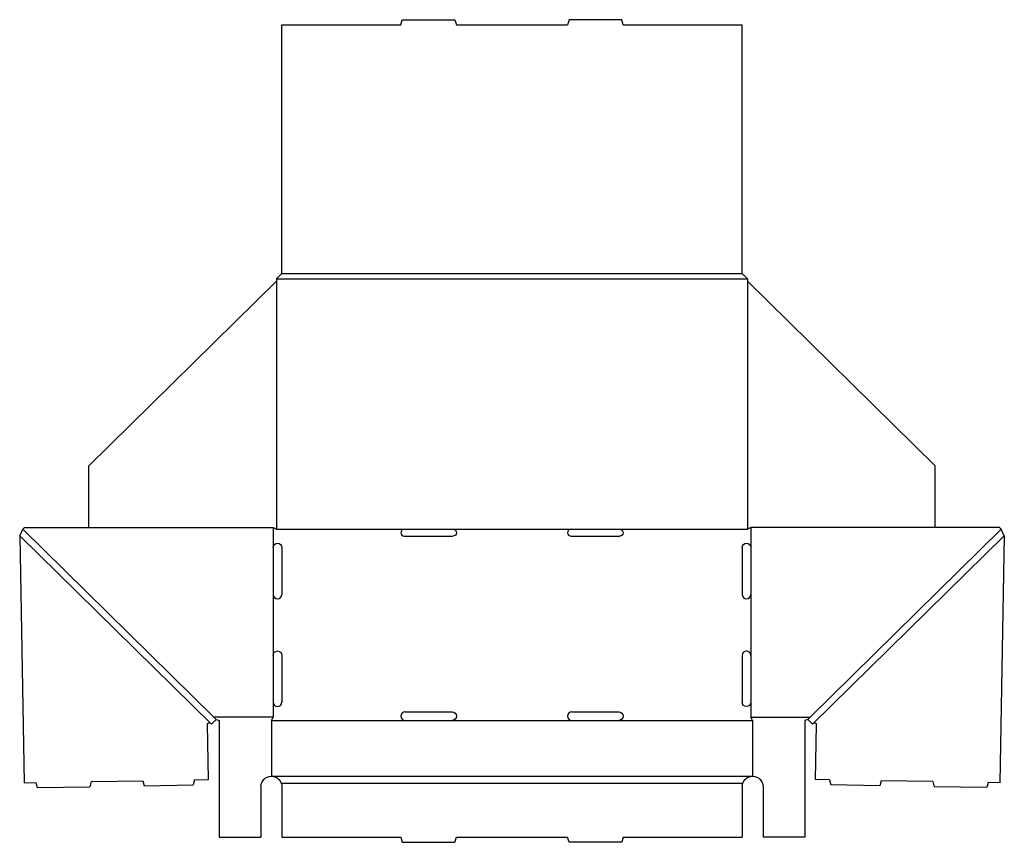
# Model space of a CAD drawing. Extents: x -0.1 to 35.3, y 0 to 29.6.
import ezdxf

# ---------------------------------------------------------------- set-up
doc = ezdxf.new("R2010")
doc.units = 0
doc.header["$MEASUREMENT"] = 0
doc.layers.add('CREASE', color=7, linetype='CONTINUOUS')
doc.layers.add('THRU-CUT', color=7, linetype='CONTINUOUS')

msp = doc.modelspace()

# ---------------------------------------------------------------- linework, layer by layer
at = {"layer": 'CREASE', "color": 3}
for p, q in [((9.138, 20.25), (26.066, 20.25)), ((9.326, 20.438), (25.878, 20.438)), ((9.138, 20.162), (9.138, 11.25)), ((26.066, 20.162), (26.066, 11.25)), ((6.793, 4.24), (-0.099, 11.009)), ((6.886, 4.5), (0.013, 11.25)), ((9.013, 11.312), (9.013, 10.594)), ((9.138, 11.25), (13.727, 11.25)), ((15.477, 11.25), (19.727, 11.25)), ((21.477, 11.25), (26.066, 11.25)), ((26.191, 11.312), (26.191, 10.594)), ((28.318, 4.5), (35.191, 11.25)), ((28.41, 4.24), (35.302, 11.009)), ((9.013, 8.906), (9.013, 6.719)), ((26.191, 8.906), (26.191, 6.719)), ((9.013, 5.031), (9.013, 4.5)), ((26.191, 5.031), (26.191, 4.5)), ((9.013, 4.5), (6.886, 4.5)), ((8.951, 4.375), (13.758, 4.375)), ((15.446, 4.375), (19.758, 4.375)), ((21.446, 4.375), (26.253, 4.375)), ((26.191, 4.5), (28.318, 4.5)), ((8.951, 2.375), (26.253, 2.375)), ((9.304, 2.125), (25.899, 2.125))]:
    msp.add_line(p, q, dxfattribs=at)
at = {"layer": 'THRU-CUT', "color": 5}
for p, q in [((13.602, 29.375), (13.652, 29.562)), ((13.652, 29.562), (15.552, 29.562)), ((15.552, 29.562), (15.602, 29.375)), ((19.652, 29.562), (19.602, 29.375)), ((21.552, 29.562), (19.652, 29.562)), ((21.602, 29.375), (21.552, 29.562)), ((9.326, 29.375), (13.602, 29.375)), ((9.326, 20.438), (9.326, 29.375)), ((15.602, 29.375), (19.602, 29.375)), ((21.602, 29.375), (25.878, 29.375)), ((25.878, 20.438), (25.878, 29.375)), ((9.138, 20.25), (9.326, 20.438)), ((9.138, 20.25), (9.138, 20.162)), ((25.878, 20.438), (26.066, 20.25)), ((26.066, 20.25), (26.066, 20.162)), ((2.388, 13.531), (9.138, 20.162)), ((32.816, 13.531), (26.066, 20.162)), ((2.388, 11.312), (2.388, 13.531)), ((32.816, 11.312), (32.816, 13.531)), ((-0.099, 11.009), (0.013, 11.25)), ((-0.099, 11.009), (0.061, 2.137)), ((0.013, 11.25), (0.076, 11.312)), ((0.076, 11.312), (9.013, 11.312)), ((9.013, 11.312), (9.138, 11.25)), ((13.727, 11.25), (15.477, 11.25)), ((13.727, 11), (15.477, 11)), ((19.727, 11.25), (21.477, 11.25)), ((19.727, 11), (21.477, 11)), ((26.191, 11.312), (26.066, 11.25)), ((35.128, 11.312), (26.191, 11.312)), ((35.191, 11.25), (35.128, 11.312)), ((35.302, 11.009), (35.142, 2.137)), ((35.302, 11.009), (35.191, 11.25)), ((9.013, 10.594), (9.013, 8.906)), ((9.326, 10.594), (9.326, 8.906)), ((25.878, 10.594), (25.878, 8.906)), ((26.191, 10.594), (26.191, 8.906)), ((9.013, 6.719), (9.013, 5.031)), ((9.326, 6.719), (9.326, 5.031)), ((25.878, 6.719), (25.878, 5.031)), ((26.191, 6.719), (26.191, 5.031)), ((13.758, 4.688), (15.446, 4.688)), ((19.758, 4.688), (21.446, 4.688)), ((6.756, 4.277), (6.793, 4.24)), ((6.968, 4.419), (6.793, 4.24)), ((6.886, 4.5), (6.968, 4.419)), ((6.968, 4.419), (7.076, 4.375)), ((7.076, 4.375), (7.076, 0.188)), ((8.951, 4.375), (9.013, 4.5)), ((8.951, 4.375), (8.951, 2.375)), ((13.758, 4.375), (15.446, 4.375)), ((19.758, 4.375), (21.446, 4.375)), ((26.253, 4.375), (26.191, 4.5)), ((26.253, 4.375), (26.253, 2.375)), ((28.235, 4.419), (28.128, 4.375)), ((28.128, 4.375), (28.128, 0.188)), ((28.318, 4.5), (28.235, 4.419)), ((28.235, 4.419), (28.41, 4.24)), ((28.448, 4.277), (28.41, 4.24)), ((6.685, 2.256), (6.65, 4.231)), ((28.518, 2.256), (28.554, 4.231)), ((0.061, 2.137), (0.479, 2.144)), ((0.479, 2.144), (0.531, 1.964)), ((2.47, 2.18), (2.425, 1.998)), ((2.47, 2.18), (4.324, 2.214)), ((4.324, 2.214), (4.376, 2.033)), ((6.185, 2.247), (6.14, 2.065)), ((6.185, 2.247), (6.685, 2.256)), ((29.019, 2.247), (28.518, 2.256)), ((29.019, 2.247), (29.064, 2.065)), ((30.88, 2.214), (30.828, 2.033)), ((32.734, 2.18), (30.88, 2.214)), ((32.734, 2.18), (32.779, 1.998)), ((34.725, 2.144), (34.673, 1.964)), ((35.142, 2.137), (34.725, 2.144)), ((0.531, 1.964), (2.425, 1.998)), ((4.376, 2.033), (6.14, 2.065)), ((8.576, 2), (8.576, 0.188)), ((9.326, 2), (9.326, 0.188)), ((25.878, 2), (25.878, 0.188)), ((26.628, 2), (26.628, 0.188)), ((30.828, 2.033), (29.064, 2.065)), ((34.673, 1.964), (32.779, 1.998)), ((7.076, 0.188), (8.576, 0.188)), ((9.326, 0.188), (13.602, 0.188)), ((13.602, 0.188), (13.652, 0)), ((13.652, 0), (15.552, 0)), ((15.552, 0), (15.602, 0.188)), ((15.602, 0.188), (19.602, 0.188)), ((19.652, 0), (19.602, 0.188)), ((21.552, 0), (19.652, 0)), ((21.602, 0.188), (21.552, 0)), ((21.602, 0.188), (25.878, 0.188)), ((28.128, 0.188), (26.628, 0.188))]:
    msp.add_line(p, q, dxfattribs=at)
for centre, radius, start, end in [((13.727, 11.125), 0.125, 90, 270), ((19.727, 11.125), 0.125, 90, 270), ((9.169, 8.906), 0.156, 180, 0), ((26.034, 8.906), 0.156, 180, 0), ((26.034, 6.719), 0.156, 0, 180), ((9.169, 5.031), 0.156, 180, 0), ((13.758, 4.531), 0.156, 90, 270), ((19.758, 4.531), 0.156, 90, 270)]:
    msp.add_arc(centre, radius, start, end, dxfattribs=at)
at = {"layer": 'THRU-CUT', "color": 5, "extrusion": (0, 0, -1)}
for centre, radius, start, end in [((-15.477, 11.125), 0.125, 90, 270), ((-21.477, 11.125), 0.125, 90, 270), ((-9.169, 10.594), 0.156, 0, 180), ((-26.034, 10.594), 0.156, 0, 180), ((-9.169, 6.719), 0.156, 0, 180), ((-26.034, 5.031), 0.156, 180, 0), ((-15.446, 4.531), 0.156, 90, 270), ((-21.446, 4.531), 0.156, 90, 270), ((-6.712, 4.232), 0.0625, 358.9677, 134.4838), ((-28.491, 4.232), 0.0625, 45.5162, 181.0323), ((-8.951, 2), 0.375, 0, 90), ((-8.951, 2), 0.375, 90, 160.5288), ((-8.951, 2), 0.375, 160.5288, 180), ((-26.253, 2), 0.375, 0, 19.4712), ((-26.253, 2), 0.375, 19.4712, 90), ((-26.253, 2), 0.375, 90, 180)]:
    msp.add_arc(centre, radius, start, end, dxfattribs=at)

doc.saveas('drawing.dxf')
